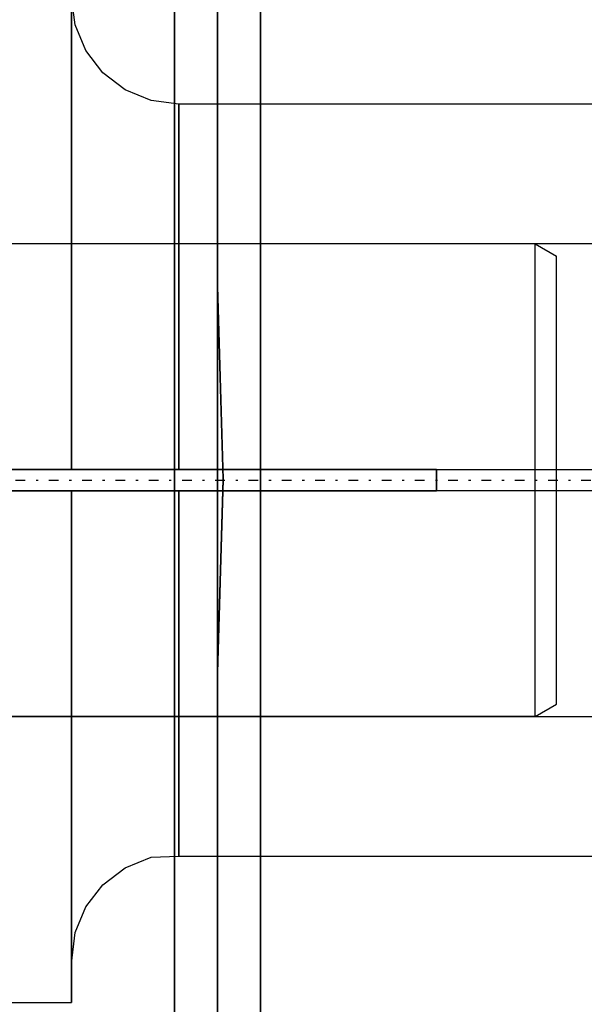
# Model space of a CAD drawing. Units: millimetres. Extents: x 86 to 729, y 94 to 546.
# Drawn here: x 479 to 505, y 456 to 502 of the extents above; entities that cross this region are included whole.
import ezdxf

# ---------------------------------------------------------------- set-up
doc = ezdxf.new("R2010")
doc.units = ezdxf.units.MM
doc.linetypes.add('center', pattern=[1.5, 0.45, -0.5, 0.05, -0.5])
for name, color, linetype in [('001', 7, 'Continuous'), ('HIDDEN', 7, 'Continuous'), ('THICK', 7, 'Continuous')]:
    doc.layers.add(name, color=color, linetype=linetype)

# ---------------------------------------------------------------- blocks, each defined once
blk = doc.blocks.new('atlanta_65_59_411_57_04_005_5ozrxp1qchcv5l43dqyc6h0oi_front')
at = {"layer": 'HIDDEN'}
for p, q in [((-50.8, 58), (-50.8, -58)), ((-48.8, 58), (-48.8, -58)), ((-48.8, 47), (-48.8, -47)), ((-48.8, 47), (-48.8, -47)), ((-46.8, 47), (-46.8, -47)), ((-48.8, 40), (-48.8, 9)), ((-48.8, 40), (-48.8, 9)), ((-46.8, -40), (-46.8, 40)), ((-46.8, 40), (-46.8, -40)), ((-48.8, 17.135), (-48.8, 24.519)), ((-48.8, 24.519), (-48.8, 17.135)), ((-48.8, 9), (-48.8, 17.135)), ((-48.8, 17.135), (-48.8, 9)), ((-48.532, 0.008), (-48.8, 9)), ((-48.8, 9), (-48.532, -0.008)), ((-48.8, -9), (-48.532, 0.008)), ((-48.532, -0.008), (-48.8, -9)), ((-48.8, -17.135), (-48.8, -9)), ((-48.8, -9), (-48.8, -40)), ((-48.8, -9), (-48.8, -17.135)), ((-48.8, -9), (-48.8, -40)), ((-48.8, -24.519), (-48.8, -17.135)), ((-48.8, -17.135), (-48.8, -24.519))]:
    blk.add_line(p, q, dxfattribs=at)
at = {"layer": 'THICK'}
for p, q in [((-50.8, -58), (-50.8, 58)), ((-48.8, -58), (-48.8, 58)), ((-46.8, -47), (-46.8, 47))]:
    blk.add_line(p, q, dxfattribs=at)
blk = doc.blocks.new('A$C43E2343C')
at = {"layer": '001'}
for p, q in [((57, 11), (18, 11)), ((57, 11), (58, 10.42265)), ((57, -11), (57, 11)), ((58, -10.42265), (58, 10.42265)), ((57, -11), (58, -10.42265)), ((57, -11), (18, -11))]:
    blk.add_line(p, q, dxfattribs=at)
at = {"layer": '001', "color": 2, "linetype": 'center'}
blk.add_line((-162.5, 0), (68, 0), dxfattribs=at)
blk = doc.blocks.new('A$C65251EEE')
blk.add_blockref('A$C43E2343C', (0, 0))
blk = doc.blocks.new('atlanta_65_54_022_db63dcxjzah6ag9osh31xncxr_top')
at = {"layer": 'HIDDEN'}
for p, q in [((-10.997, -22.44), (-10.997, -67.6)), ((-0.5, -67.6), (-0.5, -22.44)), ((0.5, -22.44), (0.5, -67.6)), ((10.997, -67.6), (10.997, -22.44)), ((-0.5, -34), (-0.5, -22.84)), ((0.5, -22.84), (0.5, -34)), ((-0.167, -34), (-0.5, -34)), ((-0.167, -34), (-0.5, -34)), ((-0.5, -34), (-0.5, -46)), ((-0.5, -34), (-0.5, -34)), ((-0.5, -34), (-0.5, -34)), ((-0.5, -34), (-0.5, -67.6)), ((-0.167, -34), (-0.5, -34)), ((0.167, -34), (-0.167, -34)), ((0.167, -34), (-0.167, -34)), ((0.167, -34), (-0.167, -34)), ((0.5, -34), (0.167, -34)), ((0.5, -34), (0.167, -34)), ((0.5, -34), (0.167, -34)), ((0.5, -34), (0.5, -34)), ((0.5, -34), (0.5, -34)), ((0.5, -34), (0.5, -46)), ((0.5, -67.6), (0.5, -34)), ((-17.5, -46), (-16.925, -46)), ((-16.925, -46), (-15.238, -46)), ((-15.238, -46), (-12.55, -46)), ((-12.55, -46), (-9.037, -46)), ((-9.037, -46), (-4.931, -46)), ((-4.931, -46), (-0.5, -46)), ((-0.5, -46), (-0.5, -46.975)), ((0.5, -46), (0.5, -46.975)), ((0.5, -46), (4.931, -46)), ((4.931, -46), (9.037, -46)), ((9.037, -46), (12.55, -46)), ((12.55, -46), (15.238, -46)), ((15.238, -46), (16.925, -46)), ((16.925, -46), (17.5, -46)), ((-0.5, -46.975), (-0.5, -47.913)), ((0.5, -46.975), (0.5, -47.913)), ((-0.5, -47.913), (-0.5, -48.777)), ((0.5, -47.913), (0.5, -48.777)), ((-0.5, -48.777), (-0.5, -49.535)), ((0.5, -48.777), (0.5, -49.535)), ((-0.5, -49.535), (-0.5, -50.157)), ((0.5, -49.535), (0.5, -50.157)), ((-0.5, -50.157), (-0.5, -50.619)), ((0.5, -50.157), (0.5, -50.619)), ((-0.5, -50.619), (-0.5, -50.904)), ((0.5, -50.619), (0.5, -50.904)), ((-22.949, -51), (-20.272, -51)), ((-21.755, -51), (-19.568, -51)), ((-21.755, -51), (-19.568, -51)), ((-20.272, -51), (-16.447, -51)), ((-19.568, -51), (-16.086, -51)), ((-19.568, -51), (-16.086, -51)), ((-16.447, -51), (-11.691, -51)), ((-16.086, -51), (-11.537, -51)), ((-16.086, -51), (-11.537, -51)), ((-11.691, -51), (-6.273, -51)), ((-11.537, -51), (-6.225, -51)), ((-11.537, -51), (-6.225, -51)), ((-6.273, -51), (-0.5, -51)), ((-6.225, -51), (-0.5, -51)), ((-6.225, -51), (-0.5, -51)), ((-0.5, -50.904), (-0.5, -51)), ((-0.5, -51), (-0.5, -68)), ((-0.5, -51), (-0.5, -51)), ((-0.5, -51), (-0.5, -51)), ((0.5, -50.904), (0.5, -51)), ((0.5, -51), (6.225, -51)), ((0.5, -51), (0.5, -51)), ((0.5, -51), (0.5, -51)), ((0.5, -51), (0.5, -68)), ((0.5, -51), (6.273, -51)), ((0.5, -51), (6.225, -51)), ((6.225, -51), (11.537, -51)), ((6.225, -51), (11.537, -51)), ((6.273, -51), (11.691, -51)), ((11.537, -51), (16.086, -51)), ((11.537, -51), (16.086, -51)), ((11.691, -51), (16.447, -51)), ((16.086, -51), (19.568, -51)), ((16.086, -51), (19.568, -51)), ((16.447, -51), (20.272, -51)), ((19.568, -51), (21.755, -51)), ((19.568, -51), (21.755, -51)), ((20.272, -51), (22.949, -51)), ((21.755, -51), (22.5, -51)), ((21.755, -51), (22.5, -51)), ((22.949, -51), (24.326, -51)), ((24.326, -51), (24.326, -51))]:
    blk.add_line(p, q, dxfattribs=at)
at = {"layer": 'THICK'}
for p, q in [((-17.5, -0.4), (-17.5, -46)), ((17.5, -46), (17.5, -0.4)), ((-0.5, -46), (-0.5, -34)), ((-0.5, -34), (-0.167, -34)), ((-0.167, -34), (0.167, -34)), ((0.167, -34), (0.5, -34)), ((0.5, -34), (0.5, -46)), ((-17.5, -46), (-17.67, -47.294)), ((-16.925, -46), (-17.5, -46)), ((-15.238, -46), (-16.925, -46)), ((-12.55, -46), (-15.238, -46)), ((-9.037, -46), (-12.55, -46)), ((-4.931, -46), (-9.037, -46)), ((-0.5, -46), (-4.931, -46)), ((-0.5, -46.975), (-0.5, -46)), ((0.5, -46), (0.5, -46.975)), ((4.931, -46), (0.5, -46)), ((9.037, -46), (4.931, -46)), ((12.55, -46), (9.037, -46)), ((15.238, -46), (12.55, -46)), ((16.925, -46), (15.238, -46)), ((17.5, -46), (16.925, -46)), ((17.551, -47.294), (17.5, -46)), ((-0.5, -47.913), (-0.5, -46.975)), ((0.5, -46.975), (0.5, -47.913)), ((-17.67, -47.294), (-18.17, -48.5)), ((18.047, -48.5), (17.551, -47.294)), ((-0.5, -48.777), (-0.5, -47.913)), ((0.5, -47.913), (0.5, -48.777)), ((-18.17, -48.5), (-18.964, -49.536)), ((18.836, -49.536), (18.047, -48.5)), ((-0.5, -49.535), (-0.5, -48.777)), ((0.5, -48.777), (0.5, -49.535)), ((-18.964, -49.536), (-20, -50.33)), ((-0.5, -50.157), (-0.5, -49.535)), ((0.5, -49.535), (0.5, -50.157)), ((19.865, -50.33), (18.836, -49.536)), ((-20, -50.33), (-21.206, -50.83)), ((-0.5, -50.619), (-0.5, -50.157)), ((0.5, -50.157), (0.5, -50.619)), ((21.063, -50.83), (19.865, -50.33)), ((-21.206, -50.83), (-22.5, -51)), ((-0.5, -50.904), (-0.5, -50.619)), ((0.5, -50.619), (0.5, -50.904)), ((22.5, -51), (21.063, -50.83)), ((-20.272, -51), (-22.949, -51)), ((-16.447, -51), (-20.272, -51)), ((-11.691, -51), (-16.447, -51)), ((-6.273, -51), (-11.691, -51)), ((-0.5, -51), (-6.273, -51)), ((-0.5, -51), (-0.5, -50.904)), ((-0.5, -68), (-0.5, -51)), ((0.5, -50.904), (0.5, -51)), ((0.5, -51), (0.5, -68)), ((6.273, -51), (0.5, -51)), ((11.691, -51), (6.273, -51)), ((16.447, -51), (11.691, -51)), ((20.272, -51), (16.447, -51)), ((22.949, -51), (20.272, -51)), ((24.326, -51), (22.949, -51)), ((24.326, -68), (24.326, -51))]:
    blk.add_line(p, q, dxfattribs=at)
blk = doc.blocks.new('A$C333E0231')
at = {"rotation": 270}
blk.add_blockref('atlanta_65_54_022_db63dcxjzah6ag9osh31xncxr_top', (22.84, 0), dxfattribs=at)

msp = doc.modelspace()

# ---------------------------------------------------------------- block references
for name, p in [('A$C65251EEE', (445.716, 480.827)), ('atlanta_65_59_411_57_04_005_5ozrxp1qchcv5l43dqyc6h0oi_front', (536.716, 480.862)), ('A$C333E0231', (509.276, 480.827))]:
    msp.add_blockref(name, p)

doc.saveas('drawing.dxf')
